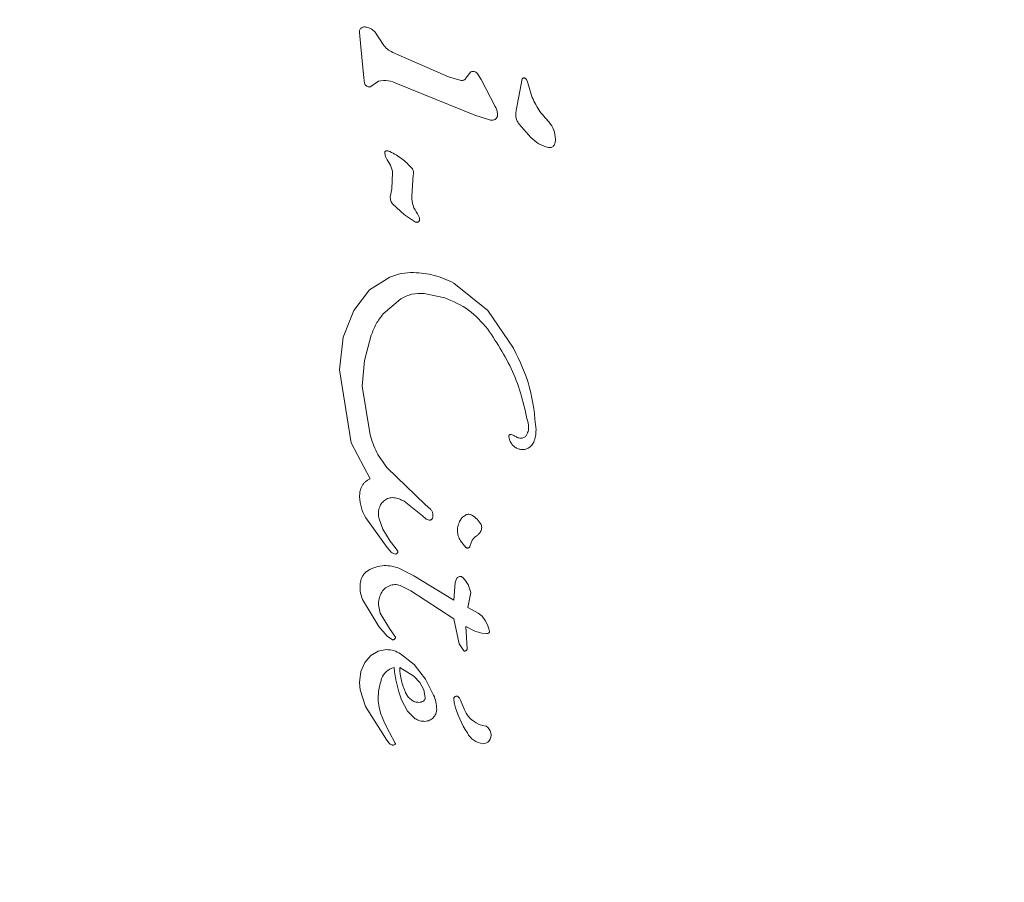
# Model space of a CAD drawing. Units: millimetres. Extents: x 3.5 to 14.1, y 4.5 to 14.9.
# Drawn here: x 10.9 to 10.9, y 9.5 to 9.5 of the extents above; entities that cross this region are included whole.
import ezdxf

# ---------------------------------------------------------------- set-up
doc = ezdxf.new("R2010")
doc.units = ezdxf.units.MM
doc.styles.add('SLDTEXTSTYLE0', font='TXT', dxfattribs={"width": 0.75})
doc.dimstyles.new('SLDDIMSTYLE2', dxfattribs={"dimtxt": 0.15875, "dimasz": 0.08, "dimexe": 0, "dimexo": 0.0625, "dimgap": 0.0396875, "dimtad": 2, "dimdec": 0, "dimlfac": 100, "dimrnd": 1e-09, "dimzin": 12, "dimdsep": 46, "dimtxsty": 'SLDTEXTSTYLE0', "dimblk1": 'DOT', "dimblk2": 'DOT', "dimsah": 1, "dimcen": 0.09, "dimse1": 1, "dimse2": 1, "dimadec": 0, "dimazin": 3, "dimtfac": 1, "dimtdec": 0, "dimtofl": 0, "dimtmove": 0, "dimatfit": 3, "dimldrblk": 'DOT', "dimfxl": 0, "dimfrac": 2, "dimtolj": 1, "dimtzin": 12, "dimarcsym": 0})

# ---------------------------------------------------------------- blocks, each defined once
blk = doc.blocks.new('_DOT')
at = {"color": 0, "linetype": 'ByBlock', "lineweight": -2}
blk.add_line((-0.5, 0), (-1, 0), dxfattribs=at)
at = {"color": 0, "linetype": 'ByBlock', "const_width": 0.5}
blk.add_lwpolyline([(-0.25, 0, 1), (0.25, 0, 1)], format="xyb", close=True, dxfattribs=at)
blk = doc.blocks.new('_D_5')
at = {"color": 7, "linetype": 'Continuous', "lineweight": 0}
blk.add_line((12.03103986994537, 14.66012626216382), (5.397985742987815, 14.66012626216382), dxfattribs=at)
at = {"color": 7, "linetype": 'Continuous', "lineweight": 0, "xscale": 0.08, "yscale": 0.08, "rotation": 180.0000000000004}
blk.add_blockref('_DOT', (5.397985742987815, 14.66012626216382), dxfattribs=at)
at = {"color": 7, "linetype": 'Continuous', "lineweight": 0, "xscale": 0.08, "yscale": 0.08}
blk.add_blockref('_DOT', (12.03103986994537, 14.66012626216382), dxfattribs=at)
at = {"color": 7, "linetype": 'Continuous', "lineweight": 0, "insert": (8.538564889306947, 14.86476574256956), "char_height": 0.15875, "attachment_point": 1, "style": 'SLDTEXTSTYLE0'}
blk.add_mtext('663', dxfattribs=at)

msp = doc.modelspace()

# ---------------------------------------------------------------- linework, layer by layer
at = {"color": 7, "linetype": 'Continuous', "lineweight": 15}
for p, q in [((10.87531195869041, 9.534090647602572), (10.87526190474003, 9.534657860424952)), ((10.87619399734507, 9.534183287317905), (10.87587531183004, 9.534667915074941)), ((10.87531195869039, 9.534090647602572), (10.87542906183002, 9.532881046945121)), ((10.87874941580987, 9.532917217675019), (10.87656336353904, 9.53387156894495)), ((10.87943367006002, 9.53285633183496), (10.87963052292002, 9.533111269104962)), ((10.87987537545002, 9.533053869624961), (10.88003194851017, 9.532809017094621)), ((10.87542906183002, 9.53288104694512), (10.87545832206002, 9.53266585958496)), ((10.87571338428002, 9.53253876452496), (10.87600467945002, 9.53274293231496)), ((10.87978915077, 9.531417007284972), (10.87675828656, 9.53264590685497)), ((10.87925319024003, 9.53277695543496), (10.87874941580988, 9.532917217675022)), ((10.88058502974, 9.531753189085014), (10.88003194851019, 9.532809017094628)), ((10.88140338339002, 9.531596024424957), (10.88163167571002, 9.532839304974958)), ((10.88180443566003, 9.532813531104962), (10.88184695640002, 9.53272014704497)), ((10.88184695640002, 9.53272014704497), (10.88188412316005, 9.532584553854837)), ((10.88200010583003, 9.532183346034966), (10.88188412316005, 9.532584553854841)), ((10.88035524312003, 9.53123030189496), (10.87978915077, 9.53141700728497)), ((10.88198074418999, 9.530542312914992), (10.88152366179004, 9.531056857524941)), ((10.87628383509002, 9.529797016254955), (10.87625320500002, 9.529926041664961)), ((10.87628383509002, 9.529797016254955), (10.87635244080002, 9.529664287224957)), ((10.87635244080002, 9.52966428722496), (10.87645485186003, 9.529497192354954)), ((10.87655819673002, 9.52917137630496), (10.87652572283143, 9.528525503583522)), ((10.87731199050002, 9.52822160075496), (10.87737038652002, 9.529071082254939)), ((10.87647626778002, 9.528268075014958), (10.87652577871101, 9.52852549283582)), ((10.87703202600002, 9.527503603884963), (10.87655197116002, 9.527943534984963)), ((10.87746103086003, 9.527225880834958), (10.87703202600002, 9.527503603884963)), ((10.87753299900001, 9.527551074174989), (10.87759874106001, 9.527420430025012)), ((10.87566127656002, 9.52456497164496), (10.87645727996998, 9.525070987524943)), ((10.87503548055003, 9.523765949034974), (10.87566127656002, 9.524564971644963)), ((10.87896046350002, 9.52483575359496), (10.88028738507001, 9.52376538854498)), ((10.87619449788001, 9.523626931704937), (10.87687962372008, 9.524211203004986)), ((10.87860163221696, 9.524258590358158), (10.87779764870999, 9.52443046781497)), ((10.87462596177002, 9.52271018273496), (10.87503548055003, 9.52376594903497)), ((10.88028738507001, 9.523765388544982), (10.88130283995003, 9.522284290404953)), ((10.87447916235002, 9.5214339378249), (10.87462596177002, 9.52271018273496)), ((10.87545670383001, 9.521805823194878), (10.87572577371005, 9.52278828311503)), ((10.87537072854002, 9.520790087814959), (10.87545670383001, 9.521805823194878)), ((10.87493033028, 9.51857617628501), (10.87447916235002, 9.5214339378249)), ((10.87567590642002, 9.518889447354969), (10.87537072854002, 9.520790087814959)), ((10.88115647658002, 9.51865275074496), (10.88111221266002, 9.518809822074962)), ((10.87568057598002, 9.51716029082496), (10.87493033028, 9.51857617628501)), ((10.87783954674043, 9.51615467231464), (10.87635300129, 9.517593062544998)), ((10.87701011180896, 9.516284413254992), (10.87773178169904, 9.51571119263494)), ((10.87783954674043, 9.516154672314638), (10.87804561377004, 9.515975561844952)), ((10.87634733620989, 9.51446872094511), (10.87550893650004, 9.515631940674925)), ((10.87617787544901, 9.51518874149498), (10.87602846177003, 9.51560003456495)), ((10.87788019985998, 9.515586400734982), (10.87773178169904, 9.515711192634939)), ((10.87813656921002, 9.51578210201496), (10.87813084191003, 9.51564619721497)), ((10.87646755187907, 9.514727518914905), (10.87617787544902, 9.515188741494983)), ((10.87650839217005, 9.514295587674937), (10.8763473362099, 9.514468720945118)), ((10.87646755187907, 9.514727518914901), (10.87665768141199, 9.514474137650618)), ((10.87675280864902, 9.514346824314975), (10.87665768141199, 9.51447413765062)), ((10.87943304786001, 9.51447833954497), (10.87922019477002, 9.514734273354959)), ((10.87965573681003, 9.51469324691497), (10.87959292062003, 9.51451569347497)), ((10.87680703338003, 9.513664126584958), (10.87738993482003, 9.513362341224957)), ((10.87738993482003, 9.513362341224962), (10.87895884476002, 9.512406588984959)), ((10.87686156921002, 9.512986129014962), (10.87727557089004, 9.512780902464948)), ((10.87901045472002, 9.51310575359496), (10.87895884476002, 9.512406588984959)), ((10.87906014327536, 9.51324326675395), (10.87901045472002, 9.51310575359496)), ((10.87895822205003, 9.511680063384965), (10.87727557089004, 9.512780902464948)), ((10.87950800358002, 9.512120181144962), (10.87962685041003, 9.51271453769496)), ((10.87602603366001, 9.511384752474978), (10.87538380188003, 9.51243323495495)), ((10.87607895126002, 9.51190275233497), (10.87600934901002, 9.51222900443495)), ((10.87644258738009, 9.511300084824892), (10.87607895126002, 9.51190275233497)), ((10.87950800358002, 9.512120181144962), (10.87990967856003, 9.511907110284959)), ((10.87990967856003, 9.511907110284959), (10.88006544276004, 9.51178119791494)), ((10.88006544276005, 9.51178119791494), (10.88018964306002, 9.511616095614981)), ((10.87635368622002, 9.511004057874969), (10.87602603366001, 9.51138475247498)), ((10.87917219561002, 9.51069803951497), (10.87895822205003, 9.51168006338496)), ((10.87978037316002, 9.511191728184961), (10.87943099307003, 9.511374168954958)), ((10.87943099307002, 9.51137416895496), (10.87947823397676, 9.510511934569363)), ((10.88018964306001, 9.511616095614981), (10.88028059901002, 9.511440814224962)), ((10.88028059901002, 9.511440814224962), (10.88033650470003, 9.51128461397496)), ((10.87655421210002, 9.51085455086496), (10.87635368622002, 9.511004057874969)), ((10.87644258738008, 9.511300084824892), (10.87667797686002, 9.51096601952496)), ((10.88006176974003, 9.51111126293496), (10.87978037316002, 9.51119172818496)), ((10.88024455271996, 9.511104040824957), (10.88006176974003, 9.511111262934957)), ((10.88033650470003, 9.51128461397496), (10.88035549302002, 9.51117653783496)), ((10.87935448083003, 9.510423895644958), (10.87917219561002, 9.510698039514969)), ((10.87570242743999, 9.510240769944932), (10.87547289021002, 9.509970081834949)), ((10.87599073452007, 9.510412689924971), (10.87570242743999, 9.51024076994493)), ((10.87631888535, 9.510472891344962), (10.87599073452007, 9.510412689924976)), ((10.87740244818001, 9.509884510974972), (10.87687078338005, 9.510307975194946)), ((10.87547289021002, 9.50997008183495), (10.87532123508002, 9.50961391568497)), ((10.87785498597002, 9.50930945384496), (10.87740244818001, 9.509884510974972)), ((10.87532123508003, 9.50961391568497), (10.87526644986002, 9.50918515970495)), ((10.87683903282002, 9.50976709622496), (10.87739528880005, 9.50943415190494)), ((10.87739528880005, 9.50943415190494), (10.87762439049, 9.509185844634999)), ((10.87526644986002, 9.50918515970495), (10.87528344561002, 9.50889433169497)), ((10.87762439048999, 9.509185844634997), (10.87778283168003, 9.50890379423495)), ((10.87816975185003, 9.50868991451496), (10.87785498597002, 9.50930945384496)), ((10.87528344561002, 9.50889433169497), (10.87549474218002, 9.50824176578497)), ((10.87778283168003, 9.50890379423495), (10.87784197485002, 9.508603160964958)), ((10.87690421490002, 9.50850725597496), (10.87714035102002, 9.508057239114972)), ((10.87922480160002, 9.508486648914959), (10.87938344272706, 9.508108064899883)), ((10.87549474218002, 9.508241765784971), (10.87633127427007, 9.506919202164902)), ((10.87714035102001, 9.50805723911497), (10.87744658766002, 9.50776578839496)), ((10.8764346186301, 9.507226808154861), (10.87624031832001, 9.50761014863501)), ((10.87666558794002, 9.50680779521496), (10.87643461863009, 9.507226808154861)), ((10.87633127427007, 9.506919202164898), (10.8764194905, 9.506811063804982)), ((10.87659586125001, 9.506734115514957), (10.87664504361003, 9.506749585854962))]:
    msp.add_line(p, q, dxfattribs=at)
for centre, radius, start, end in [((10.87676914096794, 9.509103898675578), 0.000680613822759827, 102.9895868818474, 159.9713577202592), ((10.88191685287693, 9.510316230536562), 0.005329064500647756, 185.9145515969504, 199.8436385963002), ((10.87906632025461, 9.508544446586559), 0.0001059376865821804, 31.83650957369466, 179.9999998914373), ((10.8797283090099, 9.508544731311769), 0.0007679264946652945, 180.0212436240586, 195.2137531459788), ((10.88291329910267, 9.50940868618016), 0.004068014228057144, 195.1837337647005, 212.699753327575), ((10.87880075255792, 9.50830866557145), 0.0004598865737062669, 22.76893712255045, 39.36112451437148), ((10.88035038807354, 9.50851325184228), 0.001048408203596456, 202.7355410278128, 263.0889063973187), ((10.88021747895539, 9.507599647493251), 0.0008247779943072562, 208.1135184599325, 261.9243319703569), ((10.88003251186639, 9.50713062880033), 0.0003919271360194757, 323.1091978642465, 60.71341383877279), ((10.88009013068345, 9.50713000981628), 0.0003471512903018984, 271.8955331661364, 317.473206045922)]:
    msp.add_arc(centre, radius, start, end, dxfattribs=at)
for points in [[(10.87526190474003, 9.534657860424955), (10.87526137047348, 9.534675175883832), (10.87526030194038, 9.534709806801583), (10.87527590424363, 9.534759842282773), (10.87530240690785, 9.534805059425915), (10.87532873786263, 9.534827578818614), (10.87534190334002, 9.534838838514963)], [(10.87534190334002, 9.53483883851496), (10.87535714130487, 9.534845880109533), (10.87538761723455, 9.534859963298677), (10.87543725102034, 9.534869682032154), (10.8754878022372, 9.534871276066731), (10.87552065124575, 9.534864343452217), (10.87553707575003, 9.53486087714496)], [(10.87553707575003, 9.53486087714496), (10.87560138721603, 9.534842632404503), (10.87573001014805, 9.534806142923589), (10.87582687793605, 9.53471399102449), (10.87587531183004, 9.534667915074941)], [(10.87656336353904, 9.533871568944951), (10.87649120921903, 9.533910969643527), (10.87634690057901, 9.533989771040677), (10.87624496508971, 9.53411878189216), (10.87619399734507, 9.5341832873179)], [(10.87963052292002, 9.53311126910496), (10.87965201338191, 9.533117172688025), (10.87969499430569, 9.533128979854151), (10.87976220544056, 9.533122054349622), (10.87982549209602, 9.533098387949275), (10.87985874766536, 9.5330687090664), (10.87987537545002, 9.533053869624961)], [(10.87545832206002, 9.532665859584961), (10.87546664735328, 9.532644401645546), (10.87548329793979, 9.532601485766715), (10.87551827805328, 9.532571562425545), (10.87553576811002, 9.53255660075496)], [(10.87600467945002, 9.53274293231496), (10.87613477835778, 9.532761695697985), (10.87639497617329, 9.532799222464035), (10.87663718309777, 9.532697012057993), (10.87675828656, 9.53264590685497)], [(10.87943367006002, 9.532856331834958), (10.87942281876661, 9.532842719316276), (10.87940111617979, 9.532815494278916), (10.87935582140305, 9.532788469377685), (10.87930529070421, 9.532773349504614), (10.87927055706142, 9.532775753458179), (10.87925319024002, 9.53277695543496)], [(10.88163167571002, 9.53283930497496), (10.88163813787934, 9.532844666351647), (10.88165106221796, 9.532855389105022), (10.88167440113238, 9.532865430175276), (10.88169917716575, 9.532870315147116), (10.88172447029747, 9.532869414614632), (10.88174892487675, 9.532862893339944), (10.88177119619423, 9.532850989424738), (10.88179058800387, 9.532834573404), (10.88179981977464, 9.53282054520464), (10.88180443566003, 9.53281353110496)], [(10.87553576811002, 9.532556600754962), (10.8755487215804, 9.532547378381537), (10.87557462852117, 9.532528933634687), (10.87562157412027, 9.532517787476074), (10.87566979860224, 9.532519376647532), (10.87569885572076, 9.53253230189915), (10.87571338428002, 9.532538764524961)], [(10.88269799442003, 9.531137976594955), (10.88255234468113, 9.531292620807735), (10.88226104520334, 9.531601909233292), (10.88208708562113, 9.531989533767737), (10.88200010583002, 9.53218334603496)], [(10.88058502974, 9.53175318908501), (10.88060768104049, 9.53170586958833), (10.88065298364147, 9.531611230594974), (10.8806644998005, 9.5315069413683), (10.88067025788002, 9.531454796754963)], [(10.88067025788002, 9.531454796754963), (10.88067167697002, 9.531441258667385), (10.88067451515003, 9.531414182492231), (10.88066888279541, 9.531373553885967), (10.88065670457833, 9.531334386321658), (10.88064262249279, 9.531311086763857), (10.88063558145002, 9.531299436984959)], [(10.88152366179004, 9.53105685752494), (10.8814955751962, 9.531095718527261), (10.88143940200853, 9.531173440531907), (10.88139346424137, 9.531310812222358), (10.88137666178618, 9.531454683474834), (10.88139447618874, 9.531548910774914), (10.88140338339002, 9.531596024424955)], [(10.88053074279003, 9.53122790489496), (10.88050142110546, 9.531223051883252), (10.88044277773632, 9.53121334585984), (10.88038442132546, 9.531224649883253), (10.88035524312003, 9.53123030189496)], [(10.88063558145002, 9.531299436984957), (10.88062900315916, 9.531290812523945), (10.88061584657743, 9.531273563601918), (10.88059042780802, 9.531253022222815), (10.88056203128861, 9.531236845085258), (10.88054117228955, 9.531230884958394), (10.88053074279003, 9.53122790489496)], [(10.88269799442003, 9.531137976594957), (10.88276849936079, 9.531039320078396), (10.88290950924233, 9.53084200704527), (10.88293119446079, 9.530600457938396), (10.88294203707002, 9.530479683384959)], [(10.88266593225003, 9.530145898584962), (10.88253737665742, 9.530187151069473), (10.88228026547222, 9.530269656038499), (10.8820805846174, 9.530451427289496), (10.88198074418999, 9.530542312914994)], [(10.88294203707003, 9.53047968338496), (10.88294204758378, 9.530431236849637), (10.8829420686113, 9.53033434377899), (10.88289469170378, 9.530249823389639), (10.88287100325002, 9.530207563194963)], [(10.87625185272051, 9.52992587047385), (10.87625148122846, 9.52993174251549), (10.87625073824436, 9.52994348659877), (10.87625446114162, 9.529960883517052), (10.87626156500858, 9.529977086282242), (10.87627206061509, 9.529991373262176), (10.87628536552181, 9.530003088850462), (10.87630087808564, 9.530011595018157), (10.87631787853995, 9.530016838803359), (10.876329642368, 9.530017135227093), (10.87633552428202, 9.530017283438958)], [(10.87633552428202, 9.53001728343896), (10.87635676750479, 9.530015391704831), (10.87639925395034, 9.530011608236576), (10.87643868494346, 9.529995341415498), (10.87645840044002, 9.52998720800496)], [(10.87645840044002, 9.529987208004961), (10.87661846854302, 9.529900809528622), (10.87693860474901, 9.52972801257594), (10.87718985282302, 9.529464914908619), (10.87731547686002, 9.529333366074958)], [(10.88287100325002, 9.530207563194962), (10.88285720116154, 9.530194839912834), (10.88282959698458, 9.530169393348578), (10.88277744397161, 9.530146879687862), (10.88272152329565, 9.530136895716637), (10.88268446259857, 9.530142897628854), (10.88266593225003, 9.530145898584962)], [(10.87645485186003, 9.529497192354953), (10.87648051080133, 9.529445565094278), (10.87653182868394, 9.529342310572932), (10.87654940738133, 9.529228354394284), (10.87655819673002, 9.52917137630496)], [(10.87731547686002, 9.529333366074958), (10.87732935800812, 9.529314563390985), (10.87735712030429, 9.52927695802304), (10.87737905966832, 9.529209787631899), (10.87738590631287, 9.529139457548732), (10.8773755597843, 9.529093874019537), (10.87737038652002, 9.529071082254939)], [(10.87655197116002, 9.52794353498496), (10.87653608426572, 9.52796739226898), (10.87650431047713, 9.528015106837023), (10.87647712513508, 9.528097175567725), (10.87646519321211, 9.528182802366077), (10.87647257625739, 9.528239650798664), (10.87647626778002, 9.528268075014958)], [(10.877532999, 9.527551074174987), (10.87746822610621, 9.527653620070323), (10.87733868031863, 9.527858711860993), (10.87732088710623, 9.528100637790304), (10.87731199050002, 9.52822160075496)], [(10.87762059303002, 9.527320696464962), (10.87761972812909, 9.52731147283797), (10.87761799832723, 9.52729302558399), (10.87760670474436, 9.527267303542292), (10.87758980899131, 9.52724512609285), (10.87756776148951, 9.527227936129517), (10.87754212272735, 9.527216789782562), (10.87751456636482, 9.52721255272947), (10.87748657505479, 9.527214930755033), (10.87746954559161, 9.527222230808317), (10.87746103086003, 9.527225880834958)], [(10.87759874106, 9.527420430025007), (10.87760533517682, 9.527404454585161), (10.87761852341047, 9.52737250370547), (10.87761990315684, 9.52733796554513), (10.87762059303002, 9.52732069646496)], [(10.87645727996998, 9.52507098752494), (10.87660588261804, 9.525124525214888), (10.87690308791414, 9.525231600594788), (10.87721881217809, 9.5252422923749), (10.87737667431007, 9.525247638264958)], [(10.87737667431007, 9.525247638264961), (10.87765286853941, 9.525226015476264), (10.87820525699807, 9.52518276989887), (10.87870872799937, 9.524951425696267), (10.87896046350002, 9.524835753594964)], [(10.87687962372007, 9.524211203004995), (10.87702362698035, 9.524285432418617), (10.8773116335009, 9.524433891245861), (10.87763564364029, 9.5244316089586), (10.87779764870999, 9.52443046781497)], [(10.87572577371005, 9.52278828311503), (10.87578181528077, 9.522940397994006), (10.87589389842221, 9.523244627751957), (10.87609429806074, 9.523499497053944), (10.87619449788001, 9.52362693170494)], [(10.88028968823003, 9.52303459832496), (10.88066854217886, 9.52245679501596), (10.88142625007652, 9.52130118839796), (10.88173124991886, 9.51995340391596), (10.88188374984002, 9.519279511674961)], [(10.88130283995003, 9.52228429040495), (10.88154231248264, 9.521775997873224), (10.88202125754785, 9.520759412809772), (10.88212768368263, 9.519640705053224), (10.88218089675003, 9.51908135117495)], [(10.88188374984002, 9.519279511674961), (10.8818888356488, 9.519209364235644), (10.88189900726634, 9.51906906935701), (10.8818389063088, 9.518941892355643), (10.88180885583003, 9.51887830385496)], [(10.88218089675003, 9.519081351174949), (10.88217926371245, 9.518999012183297), (10.88217599763729, 9.51883433419999), (10.88211904155245, 9.51867978482331), (10.88209056351003, 9.518602510134968)], [(10.87635300129, 9.517593062544996), (10.87620291383663, 9.517789677310194), (10.87590273892988, 9.518182906840591), (10.87575151725664, 9.518653933850176), (10.87567590642002, 9.51888944735497)], [(10.88111221266002, 9.51880982207496), (10.88111167016634, 9.518816425271321), (10.88111058517895, 9.518829631664047), (10.88111496834209, 9.518849214429014), (10.8811235271548, 9.518867215302619), (10.88113619739696, 9.51888266554887), (10.88115214936167, 9.518894698003628), (10.88117048291067, 9.51890251885438), (10.88119022749928, 9.518906103268328), (10.88120337894643, 9.518904482946088), (10.88120995467001, 9.518903672784967)], [(10.88120995467001, 9.518903672784962), (10.88123518925126, 9.51889722992131), (10.88128565841375, 9.518884344194007), (10.88132890481121, 9.51885531098135), (10.88135052800994, 9.51884079437502)], [(10.88161131804006, 9.518759394804965), (10.88156428860708, 9.518761541594271), (10.88147022974113, 9.518765835172884), (10.88139042858701, 9.51881580797431), (10.88135052800995, 9.518840794375024)], [(10.88180885583003, 9.51887830385496), (10.88179746091867, 9.51886175335958), (10.88177467109595, 9.51882865236882), (10.88172632192944, 9.518791878927676), (10.88167119532542, 9.51876636451203), (10.88163127713518, 9.518761718040649), (10.88161131804006, 9.518759394804958)], [(10.88158464483773, 9.518315071929916), (10.88153837274969, 9.518326179097203), (10.8814458285736, 9.518348393431776), (10.8813237471717, 9.518424552947877), (10.88122123278892, 9.518525522952864), (10.88117806198299, 9.518610341480926), (10.88115647658002, 9.518652750744957)], [(10.88183861433001, 9.51834716792495), (10.88179748489516, 9.51833227648452), (10.88171522602548, 9.51830249360366), (10.88162810743518, 9.518310486904525), (10.88158454814002, 9.518314483554956)], [(10.88209056351003, 9.518602510134972), (10.8820768884364, 9.518575095379058), (10.88204953828916, 9.51852026586723), (10.88199015609967, 9.51844961159127), (10.88192030246777, 9.518389289611447), (10.88186584370926, 9.51836120848712), (10.88183861433001, 9.518347167924954)], [(10.87533816861003, 9.516836996214971), (10.87535675386897, 9.51687280440133), (10.87539392438687, 9.516944420774049), (10.87547495870184, 9.51703509160035), (10.87557012943972, 9.517110790276677), (10.87564376046659, 9.517143790642201), (10.87568057598002, 9.517160290824963)], [(10.87526644986002, 9.516461126724959), (10.87526832361313, 9.516525694860578), (10.87527207111935, 9.516654831131817), (10.87531613611314, 9.516776274520584), (10.87533816861003, 9.516836996214968)], [(10.87550893650004, 9.51563194067493), (10.87544285216188, 9.515762631461278), (10.87531068348556, 9.516024013033974), (10.87528119440187, 9.516315422161298), (10.87526644986002, 9.51646112672496)], [(10.87623938227802, 9.516320021682956), (10.87626577486385, 9.516339021442773), (10.87631856003552, 9.516377020962413), (10.87641014817098, 9.516412036756469), (10.87650643853968, 9.51643054776092), (10.87657132469992, 9.516426072936945), (10.87660376778005, 9.516423835524957)], [(10.87660376778005, 9.516423835524963), (10.87667505230172, 9.516410975550741), (10.87681762134506, 9.516385255602302), (10.876945948321, 9.516318027370765), (10.87701011180897, 9.516284413254999)], [(10.87602846177003, 9.51560003456495), (10.87601479819247, 9.515670544477535), (10.87598747103735, 9.515811564302707), (10.87602031809247, 9.51595140147755), (10.87603674162003, 9.51602132006497)], [(10.87603674162003, 9.516021320064972), (10.8760595082406, 9.516078570750853), (10.87610504148175, 9.516193072122611), (10.8761946020126, 9.516277705162844), (10.87623938227802, 9.51632002168296)], [(10.87813084191003, 9.51564619721497), (10.87812794533404, 9.515634372054576), (10.87812215218207, 9.51561072173379), (10.87809979509626, 9.515581243581696), (10.87807009320502, 9.51555918460633), (10.8780463857217, 9.515553630012086), (10.87803453198003, 9.515550852714963)], [(10.87804561377004, 9.515975561844948), (10.87805823088271, 9.515962339708121), (10.87808346510805, 9.515935895434467), (10.87811087219125, 9.515888131857402), (10.87813016987088, 9.515836555631632), (10.87813443609697, 9.515800253220517), (10.87813656921002, 9.51578210201496)], [(10.87920830412003, 9.515536689504964), (10.87923790589104, 9.515580537641025), (10.87929710943306, 9.515668233913143), (10.87938769357104, 9.515722916721025), (10.87943298564003, 9.515750258124966)], [(10.87943298564003, 9.515750258124964), (10.87945221970323, 9.515758271713398), (10.87949068782964, 9.515774298890268), (10.87955355320649, 9.515778650002444), (10.87961582871728, 9.515769019398181), (10.87965281023244, 9.515749809122703), (10.87967130099002, 9.515740203984961)], [(10.87967130099002, 9.51574020398496), (10.87974287552726, 9.51568971522375), (10.87988602460172, 9.515588737701332), (10.87998417930726, 9.51544363852375), (10.88003325666002, 9.515371088934959)], [(10.87803453198003, 9.515550852714966), (10.87800717672316, 9.51554968666916), (10.87795246620942, 9.515547354577546), (10.87790428864313, 9.515573385349176), (10.87788019985999, 9.51558640073499)], [(10.87922019477002, 9.514734273354957), (10.87918814064099, 9.51479697444765), (10.87912403238294, 9.514922376633034), (10.8790961276898, 9.515133682899389), (10.87911792931855, 9.51534570577335), (10.87917839588028, 9.515472903932778), (10.87920862916116, 9.515536503012491)], [(10.88003325666002, 9.515371088934959), (10.88003996653074, 9.515346186760688), (10.88005338627216, 9.515296382412144), (10.88005111266858, 9.515218542824195), (10.8800335062823, 9.515142686473855), (10.88000785618745, 9.515097935661258), (10.87999503114002, 9.51507556025496)], [(10.87965573681003, 9.51469324691497), (10.87967373043481, 9.514736504442606), (10.87970971768437, 9.514823019497879), (10.87978446299481, 9.514879526802602), (10.87982183565003, 9.514907780454962)], [(10.87999503114002, 9.515075560254962), (10.87997069215626, 9.515042923900916), (10.87992201418873, 9.514977651192828), (10.87985522849626, 9.51493107070092), (10.87982183565003, 9.514907780454966)], [(10.87959292062003, 9.514515693474971), (10.87958943366095, 9.514508445671375), (10.87958245974279, 9.514493950064182), (10.87956581106998, 9.51447616242354), (10.87954575185991, 9.514462629511737), (10.87952295722307, 9.51445433269264), (10.87949884616229, 9.514451670095353), (10.87947486718336, 9.514454913578058), (10.87945206035027, 9.514463482523748), (10.87943938535677, 9.514473387204566), (10.87943304786002, 9.514478339544974)], [(10.87664093453903, 9.514219915404956), (10.87661655493366, 9.514228517825446), (10.87656779572292, 9.514245722666425), (10.87652819335434, 9.514278966005431), (10.87650839217005, 9.514295587674933)], [(10.87675957466876, 9.51427925870653), (10.87675400836983, 9.514268379873398), (10.87674287577195, 9.514246622207132), (10.87671270385957, 9.514224698293756), (10.87667706502477, 9.51421370394393), (10.87665297803428, 9.514217844917948), (10.87664093453903, 9.514219915404958)], [(10.87675280864901, 9.514346824314972), (10.87675625503032, 9.514341829951887), (10.87676314779293, 9.514331841225713), (10.87676765207663, 9.514314020023122), (10.876767703903, 9.514295638479457), (10.87676350103435, 9.514284253369791), (10.87676139960002, 9.51427856081496)], [(10.87559814927004, 9.513569839824976), (10.8756973743968, 9.51362330023165), (10.87589582465032, 9.513730221044996), (10.87612009163678, 9.513753000031642), (10.87623222513001, 9.513764389524965)], [(10.87623222513001, 9.513764389524962), (10.87633062426387, 9.513762572007629), (10.8765274225316, 9.51375893697296), (10.87671382976389, 9.513695730047628), (10.87680703338003, 9.513664126584962)], [(10.87530156234002, 9.51313523159496), (10.87531262982821, 9.513179056395888), (10.87533476480459, 9.513266705997744), (10.87540129509597, 9.513385674685773), (10.87548782502362, 9.513490995149231), (10.87556137452123, 9.51354355826639), (10.87559814927004, 9.513569839824969)], [(10.87923059163368, 9.513333703704586), (10.87921336996039, 9.513334052910889), (10.87917892661381, 9.513334751323498), (10.87912984992773, 9.513316918285215), (10.8790868212924, 9.513287336620094), (10.87906737746844, 9.513258897745052), (10.87905765555646, 9.513244678307533)], [(10.87932416235003, 9.51328477022496), (10.8793179078831, 9.513291282398423), (10.87930539894924, 9.513304306745352), (10.87928240001116, 9.513318841994264), (10.87925734142268, 9.513329438774777), (10.87923950823001, 9.513332282061311), (10.87923059163368, 9.51333370370458)], [(10.87962685041002, 9.512714537694961), (10.87959692575237, 9.512820470556099), (10.87953707643706, 9.513032336278378), (10.87939513371237, 9.5132006255761), (10.87932416235003, 9.513284770224962)], [(10.87538380188003, 9.51243323495495), (10.87534311766251, 9.512547073941539), (10.87526174922747, 9.512774751914712), (10.87528829130251, 9.513015071701544), (10.87530156234002, 9.51313523159496)], [(10.87610721495003, 9.51267908300496), (10.87614866108841, 9.512743426571776), (10.87623155336518, 9.512872113705411), (10.87636767718841, 9.512942126651776), (10.87643573910003, 9.51297713312496)], [(10.87643573910003, 9.512977133124963), (10.87650629897686, 9.512998125821357), (10.87664741873054, 9.513040111214142), (10.87679018571686, 9.513004123081355), (10.87686156921002, 9.512986129014962)], [(10.87600934901003, 9.512229004434952), (10.87601058224947, 9.512307296064701), (10.87601304872836, 9.512463879324201), (10.87607582620947, 9.512607348444707), (10.87610721495003, 9.51267908300496)], [(10.88032374246003, 9.511123651854968), (10.88031108546548, 9.51111819758785), (10.88028577147637, 9.511107289053616), (10.88025829230543, 9.511105123567848), (10.88024455271996, 9.511104040824963)], [(10.88035549302002, 9.51117653783496), (10.88035519287558, 9.511171096897348), (10.8803545925867, 9.511160215022128), (10.88034791242708, 9.511145115057147), (10.88033772567738, 9.511132120304143), (10.88032840353248, 9.511126474671357), (10.88032374246003, 9.511123651854964)], [(10.87667797686002, 9.510966019524961), (10.8766772715567, 9.510958288355829), (10.87667586095006, 9.510942826017565), (10.87666792167906, 9.510920762466954), (10.87665606250393, 9.510900665140486), (10.87664033831161, 9.510883367028026), (10.87662149508293, 9.51086953201262), (10.87660027085805, 9.510859832793866), (10.87657749980966, 9.510854237112968), (10.8765619746699, 9.510854446280964), (10.87655421210002, 9.510854550864964)], [(10.87687078338004, 9.510307975194946), (10.87678526104923, 9.510357082106434), (10.8766142163876, 9.510455295929413), (10.8764173290292, 9.510467026206443), (10.87631888535, 9.510472891344959)], [(10.87947988007472, 9.510511992519719), (10.87947953112094, 9.510504437500114), (10.87947883321339, 9.510489327460897), (10.87947083194493, 9.51046785012283), (10.87945823690703, 9.510448896952834), (10.8794413052663, 9.510433604232569), (10.87942117721322, 9.510422861363768), (10.87939907608433, 9.510417439396036), (10.87937615804347, 9.510417194956375), (10.87936170656784, 9.5104216620821), (10.87935448083003, 9.510423895644962)], [(10.87728160980004, 9.508512329454952), (10.87723907032902, 9.508551235719986), (10.87715399138697, 9.508629048250056), (10.87709911918901, 9.508730449719991), (10.87707168309003, 9.508781150454961)], [(10.87828772658002, 9.50813266199495), (10.87828379788297, 9.508228868374937), (10.87827594048886, 9.50842128113491), (10.87820514806297, 9.508600370054944), (10.87816975185003, 9.50868991451496)], [(10.87759425867001, 9.508405124904957), (10.87753736102885, 9.508409024354123), (10.87742356574653, 9.508416823252455), (10.87732892844887, 9.508480494054117), (10.87728160980003, 9.508512329454948)], [(10.87776552432002, 9.50845857188496), (10.87773885718211, 9.508443648951706), (10.87768552290627, 9.5084138030852), (10.8776246800821, 9.508408017631705), (10.87759425867001, 9.50840512490496)], [(10.87784197485003, 9.508603160964963), (10.87784117658447, 9.50858891590578), (10.87783958005335, 9.508560425787413), (10.87782370625061, 9.508520314468612), (10.87779949402775, 9.508484612034886), (10.87777684755594, 9.508467251934936), (10.87776552432003, 9.508458571884963)], [(10.87782952371005, 9.507662194644958), (10.8778895546169, 9.50767142094647), (10.8780096164306, 9.507689873549497), (10.87815942453845, 9.507799256637359), (10.87826481328712, 9.507951901128713), (10.87828008881572, 9.508072408372872), (10.87828772658002, 9.50813266199495)], [(10.87744658766002, 9.507765788394963), (10.87750640462099, 9.507733715580233), (10.87762603854292, 9.507669569950778), (10.87776169532101, 9.507664653080235), (10.87782952371005, 9.507662194644963)], [(10.87641949050001, 9.506811063804983), (10.87643409315877, 9.506796715006645), (10.8764632984763, 9.506768017409966), (10.87650078993881, 9.50675155858662), (10.87651953567006, 9.506743329174949)], [(10.87651953567006, 9.506743329174943), (10.87653198871155, 9.506739574387641), (10.87655689479454, 9.506732064813042), (10.87658287243152, 9.50673343194765), (10.87659586125001, 9.506734115514954)], [(10.87664504361003, 9.50674958585496), (10.87664971174414, 9.50675281050717), (10.87665904801236, 9.506759259811586), (10.87666737539774, 9.506774434228609), (10.87667041763524, 9.506791473978327), (10.87666719783843, 9.50680235480275), (10.87666558794002, 9.50680779521496)]]:
    msp.add_open_spline(points, degree=3, dxfattribs=at)
for points, knots in [([(10.88028968823003, 9.52303459832496), (10.88005491037462, 9.52330176336992), (10.87958454555871, 9.523837014179557), (10.87892964550959, 9.524117903906399), (10.87860163221696, 9.524258590358158)], [0, 0, 0, 0, 0.4991399174939609, 1, 1, 1, 1]), ([(10.87707168309002, 9.50878115045496), (10.87700701960206, 9.508939367180218), (10.87687769353411, 9.509255798409104), (10.8768519196644, 9.509596664417403), (10.87683903282002, 9.509767096224959)], [0, 0, 0, 0, 0.5000035104487942, 1, 1, 1, 1]), ([(10.87612968963002, 9.50933700200496), (10.8760821539692, 9.50917013351116), (10.87596887137062, 9.508772467921364), (10.87600505984167, 9.508161670967711), (10.87616978640215, 9.507775498373475), (10.87624031832, 9.507610148635006)], [0, 0, 0, 0, 0.2925034079982073, 0.6970671192110874, 1, 1, 1, 1])]:
    msp.add_open_spline(points, degree=3, knots=knots, dxfattribs=at)

# ---------------------------------------------------------------- dimensions: what is measured, and where the dimension line sits
at = {"color": 7, "linetype": 'Continuous', "lineweight": 0}
dim = msp.add_linear_dim(base=(12.03103986994537, 14.66012626216382), p1=(5.397985742987815, 11.92612301658916), p2=(12.03103986994537, 9.226618993059125), dimstyle='SLDDIMSTYLE2', dxfattribs=at)
dim.commit()
dim.dimension.update_dxf_attribs({"geometry": '_D_5', "text_midpoint": (8.714512806466594, 14.66012626216382), "dimtype": 160})

doc.saveas('drawing.dxf')
